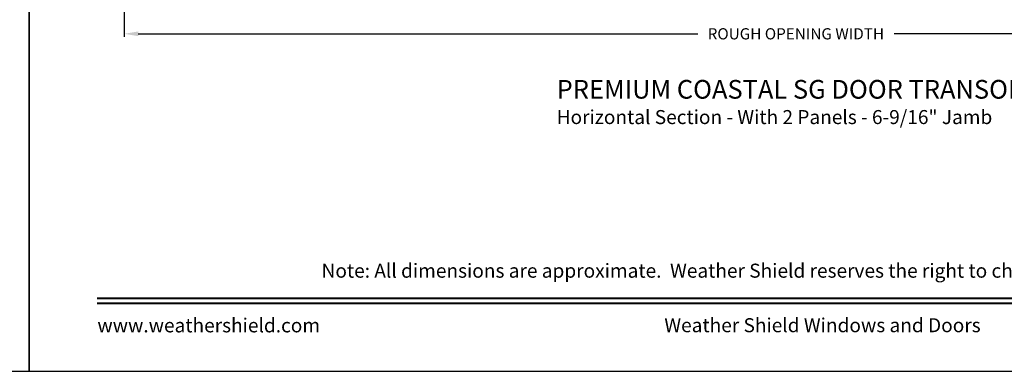
# Model space of a CAD drawing. Extents: x 0 to 68, y 0 to 44.
# Drawn here: x 33.8 to 54.9, y 0 to 7.5 of the extents above; entities that cross this region are included whole.
import ezdxf
from ezdxf.enums import TextEntityAlignment as Align

# ---------------------------------------------------------------- set-up
doc = ezdxf.new("R2010")
doc.units = 0
doc.header["$LTSCALE"] = 2
doc.header["$MEASUREMENT"] = 0
doc.header["$PDMODE"] = 3
doc.layers.get('0').update_dxf_attribs({"linetype": 'CONTINUOUS'})
doc.layers.get('DEFPOINTS').update_dxf_attribs({"color": 3, "linetype": 'CONTINUOUS'})
doc.layers.add('Dim', color=7, linetype='CONTINUOUS')
doc.styles.add('Arial', font='arial.ttf')
doc.styles.get("Standard").update_dxf_attribs({"font": 'arial.ttf'})
doc.dimstyles.get("Standard").update_dxf_attribs({"dimtxt": 0.24, "dimasz": 0.3, "dimexe": 0.0625, "dimexo": 0.18, "dimgap": 0.09, "dimtad": 0, "dimdec": 4, "dimzin": 0, "dimdsep": 46, "dimlunit": 4, "dimtxsty": 'Standard', "dimcen": 0, "dimadec": 5, "dimazin": 0, "dimtfac": 1, "dimtdec": 4, "dimtofl": 0, "dimtmove": 2, "dimatfit": 3, "dimfxl": 1, "dimtolj": 1, "dimtzin": 0, "dimarcsym": 0})

# ---------------------------------------------------------------- blocks, each defined once
blk = doc.blocks.new('*D1025')
at = {"layer": 'DEFPOINTS', "color": 0, "transparency": 16777216}
for p in [(36.039, 10.468), (64.944, 10.533), (64.944, 7.223)]:
    blk.add_point(p, dxfattribs=at)
at = {"layer": 'Dim', "color": 0, "lineweight": -2, "transparency": 16777216}
for p, q in [((64.944, 10.353), (64.944, 7.16)), ((36.039, 10.288), (36.039, 7.16)), ((36.339, 7.223), (48.326, 7.223)), ((64.644, 7.223), (52.532, 7.223))]:
    blk.add_line(p, q, dxfattribs=at)
at = {"layer": 'Dim', "color": 0, "transparency": 16777216}
for points in [[(36.339, 7.273), (36.339, 7.173), (36.039, 7.223)], [(64.644, 7.273), (64.644, 7.173), (64.944, 7.223)]]:
    blk.add_solid(points, dxfattribs=at)
at = {"layer": 'Dim', "color": 0, "transparency": 16777216, "insert": (50.429, 7.223), "char_height": 0.24, "attachment_point": 5}
blk.add_mtext('\\A1;ROUGH OPENING WIDTH', dxfattribs=at)

msp = doc.modelspace()

# ---------------------------------------------------------------- linework, layer by layer
for points in [[(0, 44.00001), (0, 0), (34.00001, 0), (34.00001, 44.00001)], [(34.00001, 44.00001), (34.00001, 0), (68.00002, 0), (68.00002, 44.00001)]]:
    msp.add_lwpolyline(points, close=True)
at = {"const_width": 0.04545}
for points in [[(35.45455, 1.56258), (66.54547, 1.56258)], [(35.45455, 1.45455), (66.54547, 1.45455)]]:
    msp.add_lwpolyline(points, dxfattribs=at)

# ---------------------------------------------------------------- texts
at = {"style": 'Arial'}
for s, height, p in [('%%UPREMIUM COASTAL SG DOOR TRANSOM (1604)', 0.4, (45.30424, 5.83488)), ('Horizontal Section - With 2 Panels - 6-9/16" Jamb', 0.3, (45.30384, 5.29084))]:
    msp.add_text(s, height=height, dxfattribs=at).set_placement(p)
msp.add_text('Note: All dimensions are approximate.  Weather Shield reserves the right to change specifications without notice.', height=0.30000007, dxfattribs=at).set_placement((51.00001, 2.0031), align=Align.CENTER)
msp.add_text('www.weathershield.com', height=0.3000001, dxfattribs=at).set_placement((35.46441, 0.7396), align=Align.BOTTOM_LEFT)
msp.add_text('Weather Shield Windows and Doors', height=0.3000001, dxfattribs=at).set_placement((51.00001, 0.98639), align=Align.MIDDLE_CENTER)

# ---------------------------------------------------------------- dimensions: what is measured, and where the dimension line sits
at = {"layer": 'Dim'}
dim = msp.add_linear_dim(base=(64.94419, 7.22299), p1=(36.03856, 10.46845), p2=(64.94419, 10.53282), text='ROUGH OPENING WIDTH', dimstyle='Standard', override={"dimpost": '\\X', "dimtmove": 0}, dxfattribs=at)
dim.commit()
dim.dimension.update_dxf_attribs({"geometry": '*D1025', "text_midpoint": (50.42888, 7.22299), "dimtype": 160})

doc.saveas('drawing.dxf')
